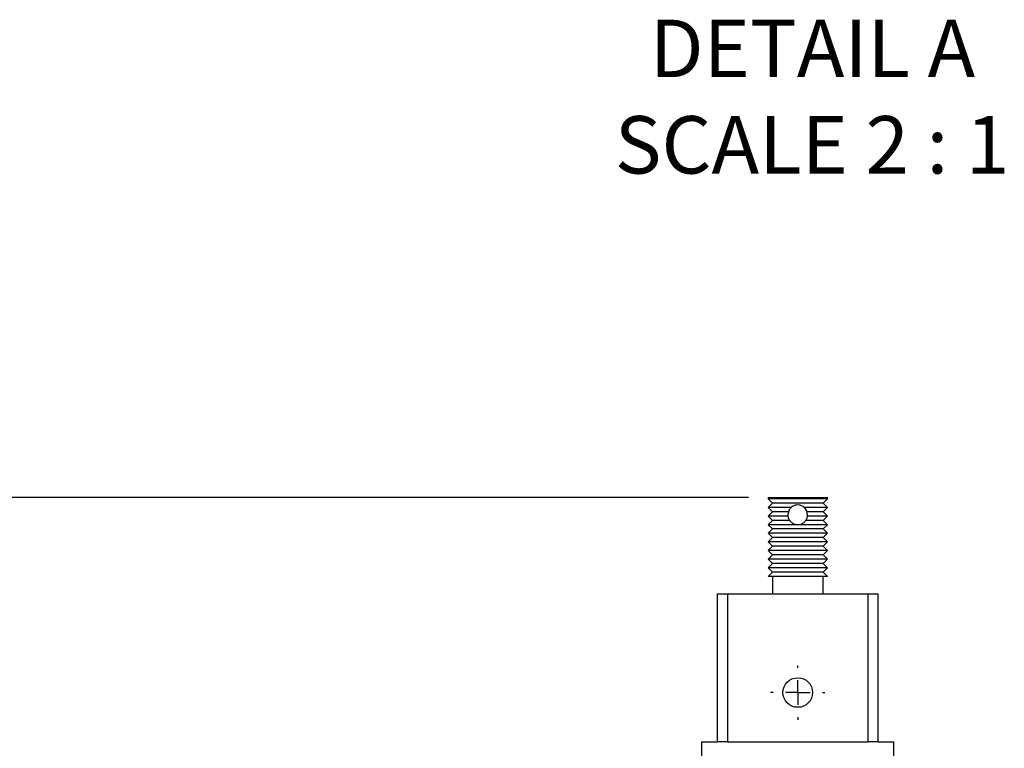
# Model space of a CAD drawing. Extents: x 5 to 415, y 5 to 292.
# Drawn here: x 201 to 251, y 167 to 203 of the extents above; entities that cross this region are included whole.
import ezdxf

# ---------------------------------------------------------------- set-up
doc = ezdxf.new("R2010")
doc.units = 0
doc.linetypes.add('SLD-SOLID', pattern=[0])
doc.layers.get('0').update_dxf_attribs({"linetype": 'CONTINUOUS'})
doc.styles.add('SLDTEXTSTYLE0', font='TXT', dxfattribs={"width": 0.75})
doc.styles.add('SLDTEXTSTYLE3', font='TXT', dxfattribs={"width": 0.681818})
doc.dimstyles.new('SLDDIMSTYLE0', dxfattribs={"dimtxt": 2.38125, "dimasz": 2.38125, "dimexe": 0, "dimexo": 0.0625, "dimgap": 0.595312, "dimtad": 1, "dimdec": 0, "dimlfac": 4, "dimrnd": 1e-09, "dimzin": 12, "dimtxsty": 'SLDTEXTSTYLE0', "dimblk1": 'CLOSED', "dimblk2": 'CLOSED', "dimsah": 1, "dimcen": 0.09, "dimazin": 3, "dimtfac": 1, "dimtdec": 0, "dimtofl": 0, "dimtmove": 0, "dimatfit": 3, "dimtolj": 1, "dimtzin": 12})

# ---------------------------------------------------------------- blocks, each defined once
blk = doc.blocks.new('_CLOSED')
at = {"color": 0, "linetype": 'BYBLOCK'}
for p, q in [((-1, 0.166667), (0, 0)), ((-1, 0.166667), (-1, -0.166667)), ((0, 0), (-1, -0.166667)), ((0, 0), (-1, 0))]:
    blk.add_line(p, q, dxfattribs=at)
blk = doc.blocks.new('_D_11')
at = {"color": 7, "linetype": 'SLD-SOLID'}
for p, q in [((237.608, 179.29), (188.108, 179.29)), ((189.108, 179.29), (189.108, 51.415)), ((204.483, 51.415), (188.108, 51.415))]:
    blk.add_line(p, q, dxfattribs=at)
at = {"color": 7, "linetype": 'SLD-SOLID', "xscale": 2.38125, "yscale": 2.38125}
for p, rotation in [((189.108, 179.29, -2.96), 90.00000000000041), ((189.108, 51.415, -2.96), 270.0000000000004)]:
    blk.add_blockref('_CLOSED', p, dxfattribs=dict(at, rotation=rotation))
at = {"color": 7, "linetype": 'SLD-SOLID', "insert": (186.038, 112.714), "char_height": 2.3813, "attachment_point": 1, "rotation": 90, "style": 'SLDTEXTSTYLE0'}
blk.add_mtext('512', dxfattribs=at)
blk = doc.blocks.new('SW_CENTERMARKSYMBOL_15')
at = {"color": 0, "linetype": 'SLD-SOLID'}
for p, q in [((0, 1.25), (0, 1.375)), ((0, 0), (0, 0.625)), ((-1.25, 0), (-1.375, 0)), ((0, 0), (-0.625, 0)), ((0, 0), (0, -0.625)), ((0, 0), (0.625, 0)), ((1.25, 0), (1.375, 0)), ((0, -1.25), (0, -1.375))]:
    blk.add_line(p, q, dxfattribs=at)
blk = doc.blocks.new('SW_NOTE_0_4')
at = {"color": 0, "linetype": 'CONTINUOUS', "attachment_point": 2}
for s, insert, char_height, style in [('DETAIL A', (7.822, 3.752), 2.9104, 'SLDTEXTSTYLE0'), ('SCALE 2 : 1', (7.803, -1.129), 2.91042, 'SLDTEXTSTYLE3')]:
    blk.add_mtext(s, dxfattribs=dict(at, insert=insert, char_height=char_height, style=style))

msp = doc.modelspace()

# ---------------------------------------------------------------- linework, layer by layer
at = {"color": 7, "linetype": 'SLD-SOLID'}
for p, q in [((238.6078, 179.2904), (238.6078, 179.2279)), ((238.6078, 179.2904), (241.6078, 179.2904)), ((238.6078, 179.2279), (238.8266, 179.0092)), ((241.6078, 179.2279), (238.6078, 179.2279)), ((241.3891, 179.0092), (241.6078, 179.2279)), ((241.6078, 179.2279), (241.6078, 179.2904)), ((238.8266, 179.0092), (238.6078, 178.7904)), ((238.6078, 178.7904), (238.8266, 178.5717)), ((239.7771, 178.7904), (238.6078, 178.7904)), ((238.8266, 178.5717), (238.6078, 178.3529)), ((241.3891, 179.0092), (238.8266, 179.0092)), ((239.6328, 178.5717), (238.8266, 178.5717)), ((241.6078, 178.7904), (240.4385, 178.7904)), ((241.3891, 178.5717), (240.5828, 178.5717)), ((240.6039, 178.3529), (240.5828, 178.5717)), ((241.6078, 178.7904), (241.3891, 179.0092)), ((241.3891, 178.5717), (241.6078, 178.7904)), ((241.6078, 178.3529), (241.3891, 178.5717)), ((238.6078, 178.3529), (238.8266, 178.1342)), ((239.6117, 178.3529), (238.6078, 178.3529)), ((238.8266, 178.1342), (238.6078, 177.9154)), ((239.6944, 178.1342), (238.8266, 178.1342)), ((241.3891, 178.1342), (240.5212, 178.1342)), ((241.6078, 178.3529), (240.6039, 178.3529)), ((241.3891, 178.1342), (241.6078, 178.3529)), ((241.6078, 177.9154), (241.3891, 178.1342)), ((238.6078, 177.9154), (238.8266, 177.6967)), ((240.1078, 177.9154), (238.6078, 177.9154)), ((238.8266, 177.6967), (238.6078, 177.4779)), ((241.3891, 177.6967), (238.8266, 177.6967)), ((241.6078, 177.9154), (240.1078, 177.9154)), ((241.3891, 177.6967), (241.6078, 177.9154)), ((241.6078, 177.4779), (241.3891, 177.6967)), ((238.6078, 177.4779), (238.8266, 177.2592)), ((241.6078, 177.4779), (238.6078, 177.4779)), ((238.8266, 177.2592), (238.6078, 177.0404)), ((238.6078, 177.0404), (238.8266, 176.8217)), ((241.6078, 177.0404), (238.6078, 177.0404)), ((241.3891, 177.2592), (238.8266, 177.2592)), ((241.3891, 177.2592), (241.6078, 177.4779)), ((241.6078, 177.0404), (241.3891, 177.2592)), ((241.3891, 176.8217), (241.6078, 177.0404)), ((238.8266, 176.8217), (238.6078, 176.6029)), ((238.6078, 176.6029), (238.8266, 176.3842)), ((241.6078, 176.6029), (238.6078, 176.6029)), ((241.3891, 176.8217), (238.8266, 176.8217)), ((241.6078, 176.6029), (241.3891, 176.8217)), ((241.3891, 176.3842), (241.6078, 176.6029)), ((238.8266, 176.3842), (238.6078, 176.1654)), ((238.6078, 176.1654), (238.8266, 175.9467)), ((241.6078, 176.1654), (238.6078, 176.1654)), ((241.3891, 176.3842), (238.8266, 176.3842)), ((241.6078, 176.1654), (241.3891, 176.3842)), ((241.3891, 175.9467), (241.6078, 176.1654)), ((238.8266, 175.9467), (238.6078, 175.7279)), ((238.6078, 175.7279), (238.8266, 175.5092)), ((241.6078, 175.7279), (238.6078, 175.7279)), ((241.3891, 175.9467), (238.8266, 175.9467)), ((241.6078, 175.7279), (241.3891, 175.9467)), ((241.3891, 175.5092), (241.6078, 175.7279)), ((238.8266, 175.5092), (238.6078, 175.2904)), ((241.6078, 175.2904), (238.6078, 175.2904)), ((241.3891, 175.5092), (238.8266, 175.5092)), ((238.8266, 175.2904), (238.8266, 174.4154)), ((241.6078, 175.2904), (241.3891, 175.5092)), ((241.3891, 174.4154), (241.3891, 175.2904)), ((236.0453, 166.9154), (236.0453, 174.4154)), ((236.0453, 174.4154), (236.5453, 174.4154)), ((236.5453, 174.4154), (236.5453, 166.9154)), ((236.5453, 174.4154), (243.6703, 174.4154)), ((243.6703, 166.9154), (243.6703, 174.4154)), ((243.6703, 174.4154), (244.1703, 174.4154)), ((244.1703, 174.4154), (244.1703, 166.9154)), ((235.2328, 166.9154), (235.2328, 166.1904)), ((235.2328, 166.9154), (236.0453, 166.9154)), ((236.5453, 166.9154), (236.0453, 166.9154)), ((236.5453, 166.9154), (237.413, 166.9154)), ((237.413, 166.9154), (242.8026, 166.9154)), ((242.8026, 166.9154), (243.6703, 166.9154)), ((244.1703, 166.9154), (243.6703, 166.9154)), ((244.1703, 166.9154), (244.9828, 166.9154)), ((244.9828, 166.1904), (244.9828, 166.9154))]:
    msp.add_line(p, q, dxfattribs=at)
msp.add_circle((240.1078, 169.4154), 0.75, dxfattribs=at)
for points, knots in [([(239.6328, 178.5717), (239.6205, 178.5193), (239.6029, 178.4449), (239.6097, 178.374), (239.6117, 178.3529)], [0, 0, 0, 0, 0.7030953, 1, 1, 1, 1]), ([(239.7771, 178.7904), (239.7414, 178.7531), (239.6767, 178.6853), (239.6464, 178.6069), (239.6328, 178.5717)], [0, 0, 0, 0, 0.5509392, 1, 1, 1, 1]), ([(240.4385, 178.7904), (240.4056, 178.8156), (240.3346, 178.87), (240.194, 178.9156), (240.0432, 178.9184), (239.904, 178.879), (239.8202, 178.8274), (239.7823, 178.7949), (239.7771, 178.7904)], [0, 0, 0, 0, 0.1812669, 0.3910625, 0.5864728, 0.7761649, 0.9692073, 1, 1, 1, 1]), ([(240.5828, 178.5717), (240.5531, 178.6386), (240.5186, 178.7164), (240.4483, 178.7813), (240.4385, 178.7904)], [0, 0, 0, 0, 0.8603265, 1, 1, 1, 1]), ([(239.6117, 178.3529), (239.6222, 178.3004), (239.6369, 178.2267), (239.6815, 178.1549), (239.6944, 178.1342)], [0, 0, 0, 0, 0.71188022, 1, 1, 1, 1]), ([(239.6944, 178.1342), (239.726, 178.0946), (239.7794, 178.028), (239.8949, 177.9582), (240.0036, 177.9213), (240.0762, 177.9172), (240.1078, 177.9154)], [0, 0, 0, 0, 0.370305, 0.6251762, 0.8370253, 1, 1, 1, 1]), ([(240.1078, 177.9154), (240.1108, 177.9154), (240.1482, 177.9156), (240.2287, 177.9258), (240.3499, 177.9708), (240.452, 178.0442), (240.5, 178.1066), (240.5212, 178.1342)], [0, 0, 0, 0, 0.0154446, 0.1937504, 0.4168475, 0.7418474, 1, 1, 1, 1]), ([(240.5212, 178.1342), (240.5498, 178.1865), (240.5896, 178.2595), (240.6007, 178.3323), (240.6039, 178.3529)], [0, 0, 0, 0, 0.7175894, 1, 1, 1, 1])]:
    msp.add_open_spline(points, degree=3, knots=knots, dxfattribs=at)

# ---------------------------------------------------------------- block references
at = {"color": 7, "linetype": 'CONTINUOUS'}
for name, p in [('SW_NOTE_0_4', (233.031, 199.7372)), ('SW_CENTERMARKSYMBOL_15', (240.1078, 169.4154))]:
    msp.add_blockref(name, p, dxfattribs=at)

# ---------------------------------------------------------------- dimensions: what is measured, and where the dimension line sits
at = {"color": 7, "linetype": 'SLD-SOLID'}
dim = msp.add_linear_dim(base=(189.1078049023, 51.4154023801), p1=(238.6078049023, 179.2904023801), p2=(205.4828049023, 51.4154023801), angle=90, dimstyle='SLDDIMSTYLE0', dxfattribs=at)
dim.commit()
dim.dimension.update_dxf_attribs({"geometry": '_D_11', "text_midpoint": (189.1078049023, 115.3529023801), "dimtype": 160})

doc.saveas('drawing.dxf')
